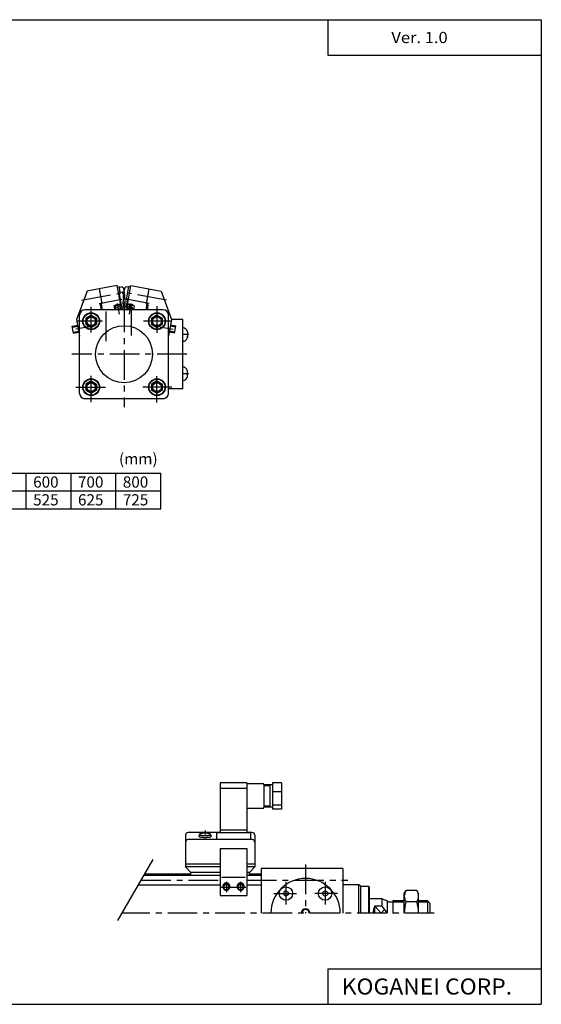
# Model space of a CAD drawing. Extents: x -399 to 400, y -277 to 276.
# Drawn here: x 107 to 400, y -277 to 276 of the extents above; entities that cross this region are included whole.
import ezdxf

# ---------------------------------------------------------------- set-up
doc = ezdxf.new("R2010")
doc.units = 0
doc.header["$LTSCALE"] = 13.317497
doc.linetypes.add('CENTER', pattern=[2, 1.25, -0.25, 0.25, -0.25])
doc.linetypes.add('DASHED', pattern=[0.75, 0.5, -0.25])
doc.styles.add('MONOTXT', font='monotxt')

msp = doc.modelspace()

# ---------------------------------------------------------------- linework, layer by layer
at = {"color": 7}
for p, q in [((-399.25, 276.25), (399.8, 276.25)), ((279.8, 276.25), (279.8, 256.25)), ((399.8, 276.25), (399.8, -276.75)), ((279.8, 256.25), (399.8, 256.25)), ((187.25, 113.37), (143.25, 113.37)), ((140.25, 66.37), (140.25, 110.37)), ((146.75, 110.33), (143.75, 108.6)), ((143.75, 108.6), (143.75, 105.14)), ((143.75, 105.14), (146.75, 103.41)), ((146.75, 110.33), (149.75, 108.6)), ((146.75, 103.41), (149.75, 105.14)), ((149.75, 108.6), (149.75, 105.14)), ((183.75, 110.33), (180.75, 108.6)), ((180.75, 108.6), (180.75, 105.14)), ((180.75, 105.14), (183.75, 103.41)), ((183.75, 110.33), (186.75, 108.6)), ((183.75, 103.41), (186.75, 105.14)), ((186.75, 108.6), (186.75, 105.14)), ((190.25, 66.37), (190.25, 110.37)), ((198.25, 107.87), (191.9, 107.87)), ((198.25, 68.87), (198.25, 107.87)), ((198.65, 103.12), (198.25, 103.12)), ((200.85, 100.97), (200.85, 97.77)), ((198.65, 95.62), (198.25, 95.62)), ((198.65, 81.12), (198.25, 81.12)), ((200.85, 75.77), (200.85, 78.97)), ((146.75, 73.33), (143.75, 71.6)), ((146.75, 73.33), (149.75, 71.6)), ((183.75, 73.33), (180.75, 71.6)), ((183.75, 73.33), (186.75, 71.6)), ((198.65, 73.62), (198.25, 73.62)), ((143.75, 71.6), (143.75, 68.14)), ((143.75, 68.14), (146.75, 66.41)), ((146.75, 66.41), (149.75, 68.14)), ((149.75, 71.6), (149.75, 68.14)), ((180.75, 71.6), (180.75, 68.14)), ((180.75, 68.14), (183.75, 66.41)), ((183.75, 66.41), (186.75, 68.14)), ((186.75, 71.6), (186.75, 68.14)), ((198.25, 68.87), (190.25, 68.87)), ((187.25, 63.37), (143.25, 63.37)), ((-217.3, 21.59), (185.9, 21.59)), ((110.3, 1.59), (110.3, 21.59)), ((135.5, 1.59), (135.5, 21.59)), ((160.7, 1.59), (160.7, 21.59)), ((185.9, 1.59), (185.9, 21.59)), ((-217.3, 11.59), (185.9, 11.59)), ((-217.3, 1.59), (185.9, 1.59)), ((219.27, -204.41), (176.37, -204.41)), ((176.86, -203.56), (202.77, -203.56)), ((242.27, -204.41), (234.27, -204.41)), ((235.77, -203.56), (242.27, -203.56)), ((242.27, -200.56), (242.27, -225.56)), ((288.27, -200.56), (242.27, -200.56)), ((288.27, -200.56), (288.27, -225.56)), ((173.31, -209.71), (219.27, -209.71)), ((234.27, -209.71), (242.27, -209.71)), ((297.27, -209.56), (288.27, -209.56)), ((298.27, -210.56), (297.27, -209.56)), ((297.27, -225.56), (297.27, -209.56)), ((256.27, -213.11), (255.02, -213.84)), ((255.02, -213.84), (255.02, -215.28)), ((256.27, -216), (255.02, -215.28)), ((256.27, -213.11), (257.52, -213.84)), ((257.52, -215.28), (256.27, -216)), ((257.52, -213.84), (257.52, -215.28)), ((278.27, -213.11), (277.02, -213.84)), ((277.02, -213.84), (277.02, -215.28)), ((277.02, -215.28), (278.27, -216)), ((278.27, -213.11), (279.52, -213.84)), ((278.27, -216), (279.52, -215.28)), ((279.52, -213.84), (279.52, -215.28)), ((298.27, -225.56), (298.27, -210.56)), ((302.77, -210.56), (298.27, -210.56)), ((303.27, -211.06), (302.77, -210.56)), ((302.77, -225.56), (302.77, -210.56)), ((303.27, -225.56), (303.27, -211.06)), ((310.27, -217.56), (303.27, -217.56)), ((310.27, -221.68), (310.27, -217.56)), ((310.27, -217.56), (313.27, -218.56)), ((313.27, -225.56), (313.27, -218.56)), ((316.27, -219.38), (313.27, -219.38)), ((316.27, -218.56), (316.27, -225.56)), ((322.77, -218.56), (316.27, -218.56)), ((335.77, -218.56), (330.77, -218.56)), ((335.77, -218.56), (335.77, -225.56)), ((337.27, -220.06), (335.77, -218.56)), ((337.27, -225.56), (337.27, -220.06)), ((306.27, -225.56), (306.27, -221.68)), ((310.27, -221.68), (306.27, -221.68)), ((313.27, -225.56), (310.27, -221.68)), ((279.8, -256.75), (399.8, -256.75)), ((279.8, -256.75), (279.8, -276.75)), ((-399.25, -276.75), (399.8, -276.75))]:
    msp.add_line(p, q, dxfattribs=at)
at = {"color": 4}
for p, q in [((144.41, 123.87), (138.6, 107.9)), ((151.31, 125.09), (144.41, 123.87)), ((161.45, 126.88), (151.31, 125.09)), ((151.31, 125.09), (152.78, 116.72)), ((163.34, 116.14), (161.45, 126.88)), ((161.57, 126.19), (162.56, 126.36)), ((162.14, 122.94), (162.52, 123)), ((162.49, 123.15), (164.23, 123.46)), ((163.93, 114.98), (162.49, 123.15)), ((163.1, 123.26), (162.56, 126.36)), ((162.63, 125.97), (163.74, 126.16)), ((166.62, 118.88), (167.94, 126.36)), ((167.88, 125.97), (166.76, 126.16)), ((166.97, 115.06), (169.05, 126.88)), ((168.93, 126.19), (167.94, 126.36)), ((169.05, 126.88), (179.19, 125.09)), ((179.19, 125.09), (177.72, 116.72)), ((179.19, 125.09), (186.09, 123.87)), ((186.09, 123.87), (191.9, 107.9)), ((152.78, 116.72), (152.29, 116.63)), ((152.39, 116.65), (152.97, 113.37)), ((159.6, 115.48), (163.54, 116.18)), ((160.07, 115.67), (160.4, 116.13)), ((160.4, 116.13), (163.26, 116.63)), ((163.54, 116.18), (162.83, 115.17)), ((163.54, 116.18), (164.03, 113.37)), ((166.69, 119.27), (165.69, 119.45)), ((166.96, 116.18), (166.47, 113.37)), ((166.57, 114.98), (167.24, 118.77)), ((167.61, 118.7), (166.62, 118.88)), ((170.9, 115.48), (166.96, 116.18)), ((170.1, 116.13), (167.24, 116.63)), ((170.43, 115.67), (170.1, 116.13)), ((178.11, 116.65), (177.53, 113.37)), ((177.72, 116.72), (178.21, 116.63)), ((151.88, 116.05), (152.36, 113.37)), ((159.58, 115.58), (160.07, 115.67)), ((159.58, 115.58), (159.97, 113.37)), ((159.6, 115.48), (160.6, 114.78)), ((160.6, 114.78), (162.83, 115.17)), ((160.85, 113.37), (160.6, 114.78)), ((162.83, 115.17), (163.15, 113.37)), ((163.73, 115.09), (163.91, 115.12)), ((163.93, 114.98), (165.67, 115.28)), ((166.57, 114.98), (165.25, 115.21)), ((166.97, 115.06), (166.59, 115.12)), ((170.92, 115.58), (170.43, 115.67)), ((170.92, 115.58), (170.53, 113.37)), ((178.62, 116.05), (178.14, 113.37)), ((138.6, 107.9), (140.25, 98.53)), ((191.9, 107.9), (190.29, 98.76)), ((136.13, 104.13), (139.17, 104.67)), ((136.82, 100.19), (136.13, 104.13)), ((136.82, 100.19), (139.86, 100.73)), ((193.68, 100.19), (190.64, 100.73)), ((194.37, 104.13), (191.33, 104.67)), ((193.68, 100.19), (194.37, 104.13)), ((234.27, -152.36), (219.27, -152.36)), ((219.27, -152.36), (219.27, -180.35)), ((234.27, -152.36), (234.27, -180.35)), ((234.27, -152.79), (243.27, -152.79)), ((243.77, -153.29), (243.77, -166.29)), ((248.77, -153.54), (243.77, -153.54)), ((247.27, -154.04), (243.77, -154.04)), ((247.27, -153.54), (247.27, -166.04)), ((253.77, -152.45), (248.77, -152.45)), ((248.77, -152.45), (248.77, -167.13)), ((253.77, -152.45), (253.77, -167.13)), ((234.27, -155.48), (219.27, -155.48)), ((253.77, -157.47), (248.77, -157.47)), ((253.77, -157.47), (248.77, -157.47)), ((247.27, -165.54), (243.77, -165.54)), ((253.77, -164.82), (248.77, -164.82)), ((243.27, -166.79), (234.77, -166.79)), ((248.77, -166.04), (243.77, -166.04)), ((253.77, -167.13), (248.77, -167.13)), ((199.77, -181.75), (199.77, -199.45)), ((219.27, -180.25), (201.27, -180.25)), ((207.63, -181.31), (207.27, -182.28)), ((213.91, -181.31), (214.27, -182.28)), ((236.27, -180.35), (217.27, -180.35)), ((217.27, -180.35), (217.27, -184.26)), ((234.27, -178.95), (219.27, -178.95)), ((237.27, -180.25), (234.27, -180.25)), ((236.27, -180.35), (236.27, -184.26)), ((238.77, -181.75), (238.77, -199.45)), ((237.27, -184.26), (201.27, -184.26)), ((219.27, -189.17), (234.27, -189.17)), ((219.27, -189.17), (219.27, -215.59)), ((234.27, -189.17), (234.27, -215.59)), ((219.27, -197.98), (199.77, -197.98)), ((238.77, -197.98), (234.27, -197.98)), ((202.77, -202.74), (199.77, -199.45)), ((219.27, -199.45), (199.77, -199.45)), ((219.27, -202.74), (202.77, -202.74)), ((202.77, -204.41), (202.77, -202.74)), ((238.77, -199.45), (234.27, -199.45)), ((235.77, -202.74), (234.27, -202.74)), ((235.77, -202.74), (238.77, -199.45)), ((235.77, -204.41), (235.77, -202.74)), ((220.27, -205.32), (233.27, -205.32)), ((219.27, -215.59), (234.27, -215.59)), ((322.77, -214.56), (323.76, -212.86)), ((322.77, -225.56), (322.77, -214.56)), ((329.79, -212.86), (323.76, -212.86)), ((330.77, -214.56), (329.79, -212.86)), ((330.77, -225.56), (330.77, -214.56)), ((329.79, -219.21), (323.76, -219.21))]:
    msp.add_line(p, q, dxfattribs=at)
at = {"color": 6, "linetype": 'CENTER'}
for p, q in [((141.31, 118.76), (163.4, 122.65)), ((189.19, 118.76), (167.1, 122.65)), ((151.16, 116.94), (164.01, 119.2)), ((161.4, 116.81), (162.44, 110.91)), ((179.34, 116.94), (166.49, 119.2)), ((169.1, 116.81), (168.06, 110.91)), ((158.96, 113.34), (164.87, 114.38)), ((171.54, 113.34), (165.63, 114.38)), ((145.59, 103.77), (138.13, 102.45)), ((185.32, 103.7), (192.78, 102.38)), ((210.77, -179.22), (210.77, -181.31)), ((222.77, -208.01), (222.77, -213.86)), ((230.77, -208.01), (230.77, -213.86)), ((219.85, -210.94), (233.7, -210.94))]:
    msp.add_line(p, q, dxfattribs=at)
at = {"color": 2, "linetype": 'CENTER'}
for p, q in [((165.25, 117.34), (165.25, 58.67)), ((146.75, 100.49), (146.75, 115.01)), ((155.25, 95.76), (155.25, 115.3)), ((169.25, 115.12), (169.25, 98.87)), ((183.75, 115.38), (183.75, 100.45)), ((153.13, 106.87), (138.61, 106.87)), ((192.14, 106.87), (176.17, 106.87)), ((201.71, 99.37), (198.25, 99.37)), ((200.47, 88.37), (135.95, 88.37)), ((146.75, 61.42), (146.75, 76.24)), ((183.75, 61.28), (183.75, 75.95)), ((201.71, 77.37), (198.25, 77.37)), ((138.13, 69.87), (154.77, 69.87)), ((192.15, 69.87), (175.87, 69.87)), ((267.27, -198.32), (267.27, -225.56)), ((174.84, -207.06), (219.27, -207.06)), ((234.27, -207.06), (291.06, -207.06)), ((256.27, -207.98), (256.27, -220.71)), ((278.27, -207.98), (278.27, -220.71)), ((249.36, -214.56), (262.09, -214.56)), ((285.19, -214.56), (272.46, -214.56)), ((339.6, -225.56), (164.16, -225.56))]:
    msp.add_line(p, q, dxfattribs=at)
at = {"color": 4, "linetype": 'DASHED'}
for p, q in [((165.69, 119.45), (165.58, 119.47)), ((165.25, 115.21), (164.83, 115.28))]:
    msp.add_line(p, q, dxfattribs=at)
at = {"color": 6}
for p, q in [((136.22, 103.64), (139.25, 104.18)), ((136.74, 100.69), (139.77, 101.22)), ((193.76, 100.69), (190.73, 101.22)), ((194.28, 103.64), (191.25, 104.18))]:
    msp.add_line(p, q, dxfattribs=at)
at = {"color": 2}
for p, q in [((161.79, -229.65), (181.56, -195.41)), ((322.77, -219.38), (316.27, -219.38)), ((336.59, -219.38), (330.77, -219.38)), ((309.77, -225.56), (306.27, -221.68)), ((311.66, -223.47), (309.77, -225.56))]:
    msp.add_line(p, q, dxfattribs=at)
at = {"color": 4}
for points in [[(207.31, -182.17), (207.28, -182.24), (207.28, -182.3), (207.3, -182.37), (207.35, -182.43), (207.42, -182.49), (207.53, -182.56), (207.65, -182.61), (207.81, -182.67), (207.98, -182.72), (208.18, -182.77), (208.4, -182.82), (208.64, -182.86), (208.9, -182.9), (209.17, -182.93), (209.45, -182.96), (209.74, -182.98), (210.04, -183), (210.35, -183.01), (210.66, -183.01), (210.97, -183.01), (211.28, -183), (211.59, -182.99), (211.89, -182.97), (212.18, -182.95), (212.46, -182.92), (212.73, -182.89), (212.98, -182.85), (213.21, -182.81), (213.42, -182.76), (213.62, -182.71), (213.79, -182.65), (213.93, -182.6), (214.05, -182.54), (214.15, -182.48), (214.22, -182.41), (214.26, -182.35), (214.27, -182.28)], [(213.91, -181.31), (213.9, -181.25), (213.87, -181.19), (213.81, -181.14), (213.72, -181.08), (213.62, -181.03), (213.49, -180.98), (213.35, -180.93), (213.18, -180.89), (212.99, -180.84), (212.79, -180.81), (212.58, -180.77), (212.34, -180.74), (212.1, -180.71), (211.85, -180.69), (211.59, -180.68), (211.32, -180.66), (211.05, -180.66), (210.77, -180.65), (210.5, -180.66), (210.23, -180.66), (209.96, -180.68), (209.7, -180.69), (209.45, -180.71), (209.2, -180.74), (208.97, -180.77), (208.76, -180.81), (208.55, -180.84), (208.37, -180.89), (208.2, -180.93), (208.05, -180.98), (207.93, -181.03), (207.82, -181.08), (207.74, -181.14), (207.68, -181.19), (207.65, -181.25), (207.63, -181.31), (207.65, -181.36), (207.68, -181.42), (207.74, -181.48), (207.82, -181.53), (207.93, -181.58), (208.05, -181.63), (208.2, -181.68), (208.37, -181.73), (208.55, -181.77), (208.76, -181.81), (208.97, -181.84), (209.2, -181.87), (209.45, -181.9), (209.7, -181.92), (209.96, -181.94), (210.23, -181.95), (210.5, -181.96), (210.77, -181.96), (211.05, -181.96), (211.32, -181.95), (211.59, -181.94), (211.85, -181.92), (212.1, -181.9), (212.34, -181.87), (212.58, -181.84), (212.79, -181.81), (212.99, -181.77), (213.18, -181.73), (213.35, -181.68), (213.49, -181.63), (213.62, -181.58), (213.72, -181.53), (213.81, -181.48), (213.87, -181.42), (213.9, -181.36), (213.91, -181.31)], [(222.77, -212.68), (222.95, -212.68), (223.12, -212.65), (223.29, -212.61), (223.46, -212.56), (223.62, -212.49), (223.77, -212.41), (223.92, -212.31), (224.06, -212.2), (224.19, -212.08), (224.31, -211.94), (224.41, -211.8), (224.51, -211.65), (224.59, -211.49), (224.65, -211.32), (224.71, -211.15), (224.74, -210.97), (224.77, -210.79), (224.77, -210.61), (224.77, -210.43), (224.74, -210.25), (224.71, -210.08), (224.65, -209.9), (224.59, -209.74), (224.51, -209.58), (224.41, -209.42), (224.31, -209.28), (224.19, -209.15), (224.06, -209.03), (223.92, -208.92), (223.77, -208.82), (223.62, -208.74), (223.46, -208.67), (223.29, -208.61), (223.12, -208.57), (222.95, -208.55), (222.77, -208.54), (222.6, -208.55), (222.43, -208.57), (222.26, -208.61), (222.09, -208.67), (221.93, -208.74), (221.77, -208.82), (221.63, -208.92), (221.49, -209.03), (221.36, -209.15), (221.24, -209.28), (221.14, -209.42), (221.04, -209.58), (220.96, -209.74), (220.89, -209.9), (220.84, -210.08), (220.8, -210.25), (220.78, -210.43), (220.77, -210.61), (220.78, -210.79), (220.8, -210.97), (220.84, -211.15), (220.89, -211.32), (220.96, -211.49), (221.04, -211.65), (221.14, -211.8), (221.24, -211.94), (221.36, -212.08), (221.49, -212.2), (221.63, -212.31), (221.77, -212.41), (221.93, -212.49), (222.09, -212.56), (222.26, -212.61), (222.43, -212.65), (222.6, -212.68), (222.77, -212.68)], [(224.51, -210.94), (224.5, -210.79), (224.48, -210.65), (224.45, -210.5), (224.4, -210.36), (224.35, -210.22), (224.28, -210.09), (224.2, -209.97), (224.1, -209.85), (224, -209.74), (223.89, -209.64), (223.77, -209.55), (223.64, -209.47), (223.51, -209.4), (223.37, -209.35), (223.22, -209.3), (223.08, -209.27), (222.93, -209.25), (222.77, -209.24), (222.62, -209.25), (222.47, -209.27), (222.33, -209.3), (222.18, -209.35), (222.04, -209.4), (221.91, -209.47), (221.78, -209.55), (221.66, -209.64), (221.55, -209.74), (221.45, -209.85), (221.35, -209.97), (221.27, -210.09), (221.2, -210.22), (221.14, -210.36), (221.1, -210.5), (221.07, -210.65), (221.05, -210.79), (221.04, -210.94), (221.05, -211.09), (221.07, -211.24), (221.1, -211.38), (221.14, -211.52), (221.2, -211.66), (221.27, -211.79), (221.35, -211.91), (221.45, -212.03), (221.55, -212.14), (221.66, -212.24), (221.78, -212.33), (221.91, -212.41), (222.04, -212.48), (222.18, -212.54), (222.33, -212.58), (222.47, -212.61), (222.62, -212.63), (222.77, -212.64), (222.93, -212.63), (223.08, -212.61), (223.22, -212.58), (223.37, -212.54), (223.51, -212.48), (223.64, -212.41), (223.77, -212.33), (223.89, -212.24), (224, -212.14), (224.1, -212.03), (224.2, -211.91), (224.28, -211.79), (224.35, -211.66), (224.4, -211.52), (224.45, -211.38), (224.48, -211.24), (224.5, -211.09), (224.51, -210.94)], [(230.77, -212.68), (230.95, -212.68), (231.12, -212.65), (231.29, -212.61), (231.46, -212.56), (231.62, -212.49), (231.77, -212.41), (231.92, -212.31), (232.06, -212.2), (232.19, -212.08), (232.31, -211.94), (232.41, -211.8), (232.51, -211.65), (232.59, -211.49), (232.65, -211.32), (232.71, -211.15), (232.74, -210.97), (232.77, -210.79), (232.77, -210.61), (232.77, -210.43), (232.74, -210.25), (232.71, -210.08), (232.65, -209.9), (232.59, -209.74), (232.51, -209.58), (232.41, -209.42), (232.31, -209.28), (232.19, -209.15), (232.06, -209.03), (231.92, -208.92), (231.77, -208.82), (231.62, -208.74), (231.46, -208.67), (231.29, -208.61), (231.12, -208.57), (230.95, -208.55), (230.77, -208.54), (230.6, -208.55), (230.43, -208.57), (230.26, -208.61), (230.09, -208.67), (229.93, -208.74), (229.77, -208.82), (229.63, -208.92), (229.49, -209.03), (229.36, -209.15), (229.24, -209.28), (229.14, -209.42), (229.04, -209.58), (228.96, -209.74), (228.89, -209.9), (228.84, -210.08), (228.8, -210.25), (228.78, -210.43), (228.77, -210.61), (228.78, -210.79), (228.8, -210.97), (228.84, -211.15), (228.89, -211.32), (228.96, -211.49), (229.04, -211.65), (229.14, -211.8), (229.24, -211.94), (229.36, -212.08), (229.49, -212.2), (229.63, -212.31), (229.77, -212.41), (229.93, -212.49), (230.09, -212.56), (230.26, -212.61), (230.43, -212.65), (230.6, -212.68), (230.77, -212.68)], [(232.51, -210.94), (232.5, -210.79), (232.48, -210.65), (232.45, -210.5), (232.4, -210.36), (232.35, -210.22), (232.28, -210.09), (232.2, -209.97), (232.1, -209.85), (232, -209.74), (231.89, -209.64), (231.77, -209.55), (231.64, -209.47), (231.51, -209.4), (231.37, -209.35), (231.22, -209.3), (231.08, -209.27), (230.93, -209.25), (230.77, -209.24), (230.62, -209.25), (230.47, -209.27), (230.33, -209.3), (230.18, -209.35), (230.04, -209.4), (229.91, -209.47), (229.78, -209.55), (229.66, -209.64), (229.55, -209.74), (229.45, -209.85), (229.35, -209.97), (229.27, -210.09), (229.2, -210.22), (229.14, -210.36), (229.1, -210.5), (229.07, -210.65), (229.05, -210.79), (229.04, -210.94), (229.05, -211.09), (229.07, -211.24), (229.1, -211.38), (229.14, -211.52), (229.2, -211.66), (229.27, -211.79), (229.35, -211.91), (229.45, -212.03), (229.55, -212.14), (229.66, -212.24), (229.78, -212.33), (229.91, -212.41), (230.04, -212.48), (230.18, -212.54), (230.33, -212.58), (230.47, -212.61), (230.62, -212.63), (230.77, -212.64), (230.93, -212.63), (231.08, -212.61), (231.22, -212.58), (231.37, -212.54), (231.51, -212.48), (231.64, -212.41), (231.77, -212.33), (231.89, -212.24), (232, -212.14), (232.1, -212.03), (232.2, -211.91), (232.28, -211.79), (232.35, -211.66), (232.4, -211.52), (232.45, -211.38), (232.48, -211.24), (232.5, -211.09), (232.51, -210.94)]]:
    msp.add_lwpolyline(points, dxfattribs=at)
at = {"color": 6}
for points in [[(224.27, -210.94), (224.27, -210.81), (224.25, -210.68), (224.22, -210.56), (224.18, -210.43), (224.13, -210.32), (224.07, -210.2), (224, -210.09), (223.92, -209.99), (223.83, -209.9), (223.74, -209.81), (223.63, -209.73), (223.52, -209.67), (223.41, -209.61), (223.29, -209.56), (223.16, -209.52), (223.03, -209.49), (222.9, -209.47), (222.77, -209.47), (222.64, -209.47), (222.51, -209.49), (222.39, -209.52), (222.26, -209.56), (222.14, -209.61), (222.02, -209.67), (221.91, -209.73), (221.81, -209.81), (221.71, -209.9), (221.63, -209.99), (221.55, -210.09), (221.48, -210.2), (221.41, -210.32), (221.36, -210.43), (221.33, -210.56), (221.3, -210.68), (221.28, -210.81), (221.27, -210.94), (221.28, -211.06), (221.3, -211.19), (221.33, -211.32), (221.36, -211.44), (221.41, -211.56), (221.48, -211.67), (221.55, -211.78), (221.63, -211.88), (221.71, -211.97), (221.81, -212.06), (221.91, -212.14), (222.02, -212.21), (222.14, -212.27), (222.26, -212.31), (222.39, -212.35), (222.51, -212.38), (222.64, -212.4), (222.77, -212.4), (222.9, -212.4), (223.03, -212.38), (223.16, -212.35), (223.29, -212.31), (223.41, -212.27), (223.52, -212.21), (223.63, -212.14), (223.74, -212.06), (223.83, -211.97), (223.92, -211.88), (224, -211.78), (224.07, -211.67), (224.13, -211.56), (224.18, -211.44), (224.22, -211.32), (224.25, -211.19), (224.27, -211.06), (224.27, -210.94)], [(232.27, -210.94), (232.27, -210.81), (232.25, -210.68), (232.22, -210.56), (232.18, -210.43), (232.13, -210.32), (232.07, -210.2), (232, -210.09), (231.92, -209.99), (231.83, -209.9), (231.74, -209.81), (231.63, -209.73), (231.52, -209.67), (231.41, -209.61), (231.29, -209.56), (231.16, -209.52), (231.03, -209.49), (230.9, -209.47), (230.77, -209.47), (230.64, -209.47), (230.51, -209.49), (230.39, -209.52), (230.26, -209.56), (230.14, -209.61), (230.02, -209.67), (229.91, -209.73), (229.81, -209.81), (229.71, -209.9), (229.63, -209.99), (229.55, -210.09), (229.48, -210.2), (229.41, -210.32), (229.36, -210.43), (229.33, -210.56), (229.3, -210.68), (229.28, -210.81), (229.27, -210.94), (229.28, -211.06), (229.3, -211.19), (229.33, -211.32), (229.36, -211.44), (229.41, -211.56), (229.48, -211.67), (229.55, -211.78), (229.63, -211.88), (229.71, -211.97), (229.81, -212.06), (229.91, -212.14), (230.02, -212.21), (230.14, -212.27), (230.26, -212.31), (230.39, -212.35), (230.51, -212.38), (230.64, -212.4), (230.77, -212.4), (230.9, -212.4), (231.03, -212.38), (231.16, -212.35), (231.29, -212.31), (231.41, -212.27), (231.52, -212.21), (231.63, -212.14), (231.74, -212.06), (231.83, -211.97), (231.92, -211.88), (232, -211.78), (232.07, -211.67), (232.13, -211.56), (232.18, -211.44), (232.22, -211.32), (232.25, -211.19), (232.27, -211.06), (232.27, -210.94)]]:
    msp.add_lwpolyline(points, dxfattribs=at)
at = {"color": 7}
for centre, radius in [((146.75, 106.87), 4.75), ((146.75, 106.87), 4.5), ((183.75, 106.87), 4.75), ((183.75, 106.87), 4.5), ((146.75, 106.87), 2.46), ((183.75, 106.87), 2.46), ((165.25, 88.37), 16), ((146.75, 69.87), 4.75), ((146.75, 69.87), 4.5), ((146.75, 69.87), 2.46), ((183.75, 69.87), 4.75), ((183.75, 69.87), 4.5), ((183.75, 69.87), 2.46), ((256.27, -214.56), 3.75), ((278.27, -214.56), 3.75)]:
    msp.add_circle(centre, radius, dxfattribs=at)
at = {"color": 4}
for radius in [0.5, 0.3]:
    msp.add_circle((168.71, 114.6), radius, dxfattribs=at)
at = {"color": 2}
for centre in [(146.75, 106.87), (183.75, 106.87), (146.75, 69.87), (183.75, 69.87)]:
    msp.add_circle(centre, 3, dxfattribs=at)
at = {"color": 4}
for centre, radius, start, end in [((163.91, 125.18), 1, 22.8275, 100), ((154.05, 117.46), 11.81, 10, 30.5327), ((153.95, 120.98), 11.81, 357.1725, 22.8275), ((176.55, 120.98), 11.81, 157.1725, 163.1178), ((166.59, 125.18), 1, 80, 157.1725), ((152.38, 116.14), 0.5, 100, 190), ((164.75, 120.45), 1, 328.7237, 357.1725), ((154.06, 117.44), 11.81, 349.4673, 10), ((178.12, 116.14), 0.5, 350, 80), ((168.58, 113.86), 1.5, 340.9376, 199.0624), ((168.45, 113.12), 0.5, 29.8293, 150.1707), ((168.45, 113.12), 0.3, 55.9992, 124.0008), ((188.81, 99.02), 1.5, 343.2056, 350), ((243.27, -153.29), 0.5, 359.9427, 90.0573), ((234.77, -167.29), 0.5, 89.9427, 180.0573), ((243.27, -166.29), 0.501, 270.0573, 359.9427), ((201.27, -181.75), 1.5, 89.9809, 180.0191), ((237.27, -181.75), 1.5, 359.9809, 90.0191), ((201.27, -185.76), 1.5, 89.9809, 180.0191), ((237.27, -185.76), 1.5, 359.9809, 90.0191), ((328.4, -216.03), 5.62, 145.6158, 214.3842), ((325.15, -216.03), 5.62, 325.6158, 34.3842), ((343.79, -225.56), 21.02, 162.412, 180), ((309.76, -225.56), 21.02, 0, 17.588)]:
    msp.add_arc(centre, radius, start, end, dxfattribs=at)
at = {"color": 4, "linetype": 'DASHED'}
for centre, radius, start, end in [((176.55, 120.98), 11.81, 163.1178, 182.8275), ((176.44, 117.44), 11.81, 170, 190.5327), ((165.75, 120.45), 1, 182.8275, 260), ((176.45, 117.46), 11.81, 167.9009, 170)]:
    msp.add_arc(centre, radius, start, end, dxfattribs=at)
at = {"color": 7}
for centre, radius, start, end in [((143.25, 110.37), 3, 90, 180), ((187.25, 110.37), 3, 0, 90), ((198.37, 100.63), 2.5, 7.6914, 90), ((198.37, 98.1), 2.5, 276.3728, 7.6914), ((198.37, 78.63), 2.5, 352.3086, 83.6272), ((198.37, 76.1), 2.5, 270, 352.3086), ((143.25, 66.37), 3, 180.0001, 270), ((187.25, 66.37), 3, 270.0001, 0), ((267.27, -225.56), 19.5, 0, 180), ((267.27, -225.56), 2, 0, 180), ((313.27, -225.56), 8, 151.045, 180)]:
    msp.add_arc(centre, radius, start, end, dxfattribs=at)
at = {"color": 2}
msp.add_arc((267.27, -225.56), 2.5, 0, 180, dxfattribs=at)

# ---------------------------------------------------------------- texts
at = {"color": 7, "style": 'MONOTXT'}
for s, height, width, p in [('Ver. 1.0', 6.3, 1.081081, (315.5, 263.1)), ('KOGANEI CORP.', 9, 1.048387, (287.59, -271.25))]:
    msp.add_text(s, height=height, dxfattribs=dict(at, width=width)).set_placement(p)
for s, p in [('(mm)', (162.39, 26.44)), ('600', (114.14, 13.44)), ('700', (139.34, 13.44)), ('800', (164.54, 13.44)), ('525', (114.14, 3.44)), ('625', (139.34, 3.44)), ('725', (164.54, 3.44))]:
    msp.add_text(s, height=6.3, dxfattribs=at).set_placement(p)

doc.saveas('drawing.dxf')
